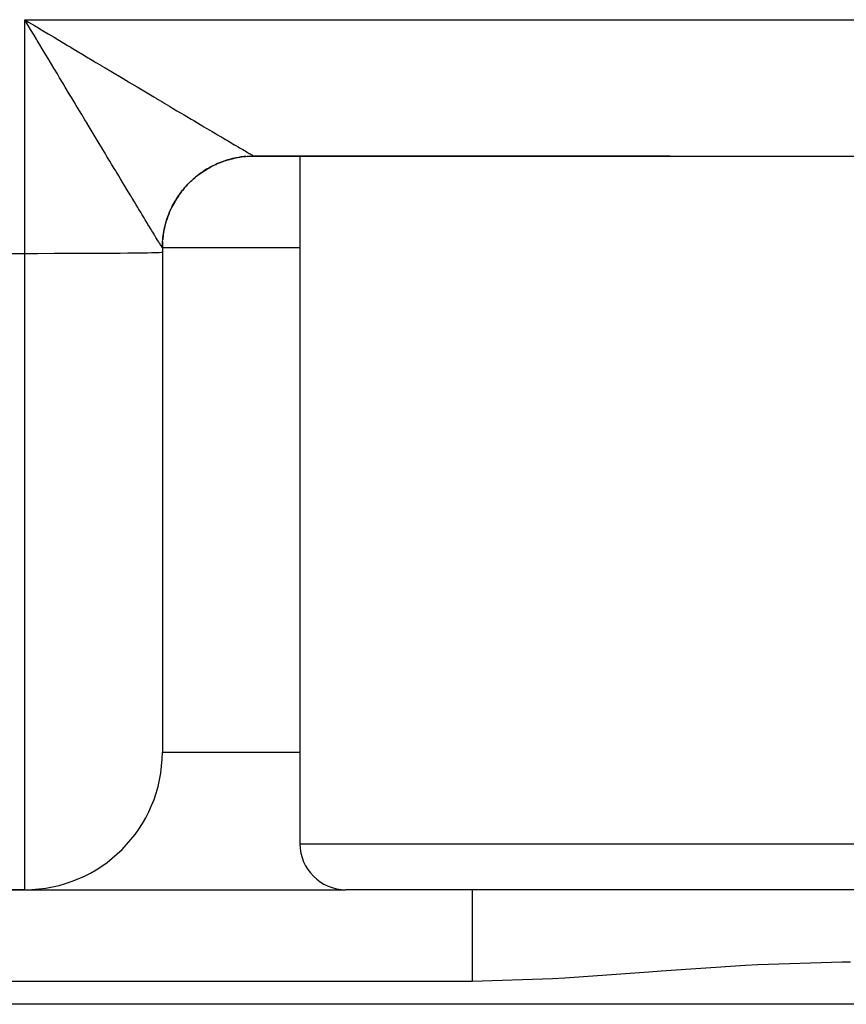
# Model space of a CAD drawing. Extents: x 24 to 1748, y -1128 to 406.
# Drawn here: x 1241 to 1259, y -691 to -669 of the extents above; entities that cross this region are included whole.
import ezdxf

# ---------------------------------------------------------------- set-up
doc = ezdxf.new("R2010")
doc.units = 0
doc.linetypes.add('DASHED', pattern=[11.05, 8.7, -2.35])
doc.layers.get('0').update_dxf_attribs({"linetype": 'CONTINUOUS'})
doc.layers.add('NEVIDI', color=4, linetype='DASHED')

msp = doc.modelspace()

# ---------------------------------------------------------------- linework, layer by layer
at = {"color": 2}
for p, q in [((1241.577096, -669.559838), (1241.5, -669.432229)), ((1241.628042, -669.644299), (1241.577096, -669.559838)), ((1246.356267, -672.411224), (1246.499952, -672.406049)), ((1246.49981, -672.406049), (1255.570648, -672.406049)), ((1255.570648, -672.406049), (1246.49981, -672.406049)), ((1247.5, -672.406049), (1247.5, -687.406049)), ((1247.5, -672.406049), (1247.5, -687.406049)), ((1255.570648, -672.406049), (1263.810121, -672.406049)), ((1244.5, -674.406049), (1244.5, -674.502041)), ((1244.5, -674.502041), (1244.5, -685.406049)), ((1244.5, -674.502041), (1244.5, -685.406049)), ((1175, -688.406049), (1241.5, -688.406049)), ((1241.5, -688.406049), (1175, -688.406049)), ((1241.5, -688.406049), (1248.5, -688.406049)), ((1270.5, -688.406049), (1248.5, -688.406049)), ((1268.533119, -690.906049), (1045.466881, -690.906049))]:
    msp.add_line(p, q, dxfattribs=at)
for centre, radius, start, end in [((1246.5, -674.406049), 2, 109.691984, 114.675164), ((1246.5, -674.406049), 2, 104.340341, 109.223194), ((1246.5, -674.406049), 2, 99.994662, 104.751789), ((1246.5, -674.406049), 2, 95.264673, 99.005047), ((1246.5, -674.406049), 2, 124.777938, 129.660274), ((1246.5, -674.406049), 2, 119.670179, 124.152194), ((1246.5, -674.406049), 2, 116.344956, 119.44546), ((1246.5, -674.406049), 2, 133.541043, 134.775284), ((1246.5, -674.406049), 2, 129.887671, 131.385492), ((1246.5, -674.406049), 2, 140.112333, 144.995228), ((1246.5, -674.406049), 2, 135.000002, 138.611959), ((1246.5, -674.406049), 2, 150.393198, 155.217449), ((1246.5, -674.406049), 2, 145.545119, 150.10994), ((1246.5, -674.406049), 2, 155.442166, 167.805894), ((1246.5, -674.406049), 2, 170.036326, 170.547269), ((1246.5, -674.406049), 2, 168.46712, 169.300808), ((1246.5, -674.406049), 2, 176.035766, 180.000001), ((1246.5, -674.406049), 2, 170.771987, 174.768374), ((1241.5, -685.406049), 3, 270, 360), ((1248.5, -687.406049), 1, 180, 270)]:
    msp.add_arc(centre, radius, start, end, dxfattribs=at)
at = {"layer": 'NEVIDI', "color": 7, "linetype": 'CONTINUOUS'}
for p, q in [((1241.5, -669.432229), (1262, -669.432229)), ((1241.5, -674.528221), (1241.5, -669.432229)), ((1241.5, -669.432229), (1241.58488, -669.483109)), ((1241.58488, -669.483109), (1241.713482, -669.560199)), ((1241.704926, -669.771938), (1241.628042, -669.644299)), ((1241.713482, -669.560199), (1241.798544, -669.611189)), ((1241.798544, -669.611189), (1241.830824, -669.630538)), ((1241.830824, -669.630538), (1241.926541, -669.687913)), ((1241.926541, -669.687913), (1242.010887, -669.738469)), ((1242.010887, -669.738469), (1242.138618, -669.815024)), ((1241.755717, -669.856365), (1241.704926, -669.771938)), ((1241.773496, -669.885935), (1241.755717, -669.856365)), ((1241.832452, -669.98405), (1241.773496, -669.885935)), ((1242.138618, -669.815024), (1242.22297, -669.865577)), ((1242.22297, -669.865577), (1242.349786, -669.941569)), ((1242.349786, -669.941569), (1242.433397, -669.991666)), ((1241.883106, -670.068413), (1241.832452, -669.98405)), ((1241.959582, -670.195874), (1241.883106, -670.068413)), ((1242.00971, -670.279471), (1241.959582, -670.195874)), ((1242.433397, -669.991666), (1242.504189, -670.034077)), ((1242.504189, -670.034077), (1242.559061, -670.066948)), ((1242.559061, -670.066948), (1242.641895, -670.116563)), ((1242.641895, -670.116563), (1242.766635, -670.191266)), ((1242.766635, -670.191266), (1242.848562, -670.240321)), ((1242.085432, -670.4058), (1242.00971, -670.279471)), ((1242.135411, -670.489205), (1242.085432, -670.4058)), ((1242.848562, -670.240321), (1242.971876, -670.31414)), ((1242.971876, -670.31414), (1243.052937, -670.362656)), ((1243.052937, -670.362656), (1243.158804, -670.426003)), ((1242.147381, -670.509183), (1242.135411, -670.489205)), ((1242.210538, -670.614593), (1242.147381, -670.509183)), ((1242.259886, -670.696958), (1242.210538, -670.614593)), ((1243.158804, -670.426003), (1243.174369, -670.435315)), ((1243.174369, -670.435315), (1243.253951, -670.482922)), ((1243.253951, -670.482922), (1243.373693, -670.554534)), ((1243.373693, -670.554534), (1243.452024, -670.601368)), ((1243.452024, -670.601368), (1243.569761, -670.671744)), ((1242.334175, -670.820935), (1242.259886, -670.696958)), ((1242.383059, -670.902497), (1242.334175, -670.820935)), ((1243.569761, -670.671744), (1243.646722, -670.717732)), ((1243.646722, -670.717732), (1243.762118, -670.786669)), ((1243.762118, -670.786669), (1243.782731, -670.798981)), ((1243.782731, -670.798981), (1243.837707, -670.831813)), ((1243.837707, -670.831813), (1243.950295, -670.899034)), ((1242.456373, -671.024784), (1242.383059, -670.902497)), ((1242.504523, -671.105066), (1242.456373, -671.024784)), ((1243.950295, -670.899034), (1244.024102, -670.943088)), ((1244.024102, -670.943088), (1244.134021, -671.008678)), ((1244.134021, -671.008678), (1244.206081, -671.051666)), ((1244.206081, -671.051666), (1244.31308, -671.115482)), ((1242.510922, -671.115733), (1242.504523, -671.105066)), ((1242.576846, -671.225597), (1242.510922, -671.115733)), ((1242.624293, -671.304629), (1242.576846, -671.225597)), ((1244.31308, -671.115482), (1244.364837, -671.146343)), ((1244.364837, -671.146343), (1244.382915, -671.157122)), ((1244.382915, -671.157122), (1244.486958, -671.219146)), ((1244.486958, -671.219146), (1244.554544, -671.259429)), ((1244.554544, -671.259429), (1244.655291, -671.319464)), ((1242.695342, -671.422911), (1242.624293, -671.304629)), ((1242.741963, -671.500482), (1242.695342, -671.422911)), ((1244.655291, -671.319464), (1244.720808, -671.358496)), ((1244.720808, -671.358496), (1244.817907, -671.416326)), ((1244.817907, -671.416326), (1244.880974, -671.453873)), ((1244.880974, -671.453873), (1244.893871, -671.461551)), ((1244.893871, -671.461551), (1244.974449, -671.509505)), ((1242.811774, -671.616568), (1242.741963, -671.500482)), ((1242.857318, -671.69226), (1242.811774, -671.616568)), ((1242.858341, -671.69396), (1242.857318, -671.69226)), ((1242.92559, -671.805663), (1242.858341, -671.69396)), ((1244.974449, -671.509505), (1245.034866, -671.545446)), ((1245.034866, -671.545446), (1245.124725, -671.598878)), ((1245.124725, -671.598878), (1245.182761, -671.633371)), ((1245.182761, -671.633371), (1245.268404, -671.684248)), ((1245.268404, -671.684248), (1245.323724, -671.717095)), ((1242.97021, -671.879744), (1242.92559, -671.805663)), ((1243.036915, -671.990446), (1242.97021, -671.879744)), ((1245.323724, -671.717095), (1245.360436, -671.738886)), ((1245.360436, -671.738886), (1245.405137, -671.76541)), ((1245.405137, -671.76541), (1245.457688, -671.796582)), ((1245.457688, -671.796582), (1245.534883, -671.842351)), ((1245.534883, -671.842351), (1245.584344, -671.871663)), ((1245.584344, -671.871663), (1245.657157, -671.914794)), ((1245.657157, -671.914794), (1245.703799, -671.942408)), ((1243.080474, -672.062714), (1243.036915, -671.990446)), ((1243.145518, -672.170603), (1243.080474, -672.062714)), ((1245.703799, -671.942408), (1245.75564, -671.973083)), ((1245.75564, -671.973083), (1245.771998, -671.982758)), ((1245.771998, -671.982758), (1245.815487, -672.00847)), ((1245.815487, -672.00847), (1245.878926, -672.045945)), ((1245.878926, -672.045945), (1245.919213, -672.069724)), ((1245.919213, -672.069724), (1245.977894, -672.104326)), ((1245.977894, -672.104326), (1246.015002, -672.126185)), ((1246.015002, -672.126185), (1246.068796, -672.157841)), ((1243.18425, -672.234845), (1243.145518, -672.170603)), ((1243.187865, -672.240841), (1243.18425, -672.234845)), ((1243.251025, -672.345609), (1243.187865, -672.240841)), ((1246.068796, -672.157841), (1246.072262, -672.159879)), ((1246.072262, -672.159879), (1246.102688, -672.177764)), ((1246.102688, -672.177764), (1246.151268, -672.206291)), ((1246.151268, -672.206291), (1246.181703, -672.224145)), ((1246.181703, -672.224145), (1246.225279, -672.249672)), ((1246.225279, -672.249672), (1246.252376, -672.265519)), ((1246.252376, -672.265519), (1246.290693, -672.287883)), ((1246.290693, -672.287883), (1246.304191, -672.295745)), ((1246.304191, -672.295745), (1246.314281, -672.301615)), ((1246.314281, -672.301615), (1246.34738, -672.320827)), ((1246.34738, -672.320827), (1246.367492, -672.33246)), ((1246.367492, -672.33246), (1246.395291, -672.34847)), ((1243.292098, -672.413759), (1243.251025, -672.345609)), ((1243.353286, -672.515323), (1243.292098, -672.413759)), ((1243.393181, -672.581558), (1243.353286, -672.515323)), ((1245.722606, -672.56325), (1245.770686, -672.543703)), ((1245.770686, -672.543703), (1245.803264, -672.531276)), ((1245.803264, -672.531276), (1245.826227, -672.522904)), ((1245.826227, -672.522904), (1245.833904, -672.520176)), ((1245.833904, -672.520176), (1245.852136, -672.513838)), ((1245.852136, -672.513838), (1245.885378, -672.502785)), ((1245.885378, -672.502785), (1245.934803, -672.487531)), ((1245.934803, -672.487531), (1245.968487, -672.477929)), ((1245.968487, -672.477929), (1245.997045, -672.470284)), ((1245.997045, -672.470284), (1246.00447, -672.46837)), ((1246.00447, -672.46837), (1246.018532, -672.464828)), ((1246.018532, -672.464828), (1246.052606, -672.456694)), ((1246.052606, -672.456694), (1246.103166, -672.445778)), ((1246.103166, -672.445778), (1246.137562, -672.439132)), ((1246.137562, -672.439132), (1246.171198, -672.433235)), ((1246.171198, -672.433235), (1246.179127, -672.431931)), ((1246.179127, -672.431931), (1246.188549, -672.430424)), ((1246.188549, -672.430424), (1246.223097, -672.425291)), ((1246.223097, -672.425291), (1246.274517, -672.418787)), ((1246.274517, -672.418787), (1246.309358, -672.415146)), ((1246.309358, -672.415146), (1246.348364, -672.411799)), ((1246.348364, -672.411799), (1246.356172, -672.411221)), ((1246.356172, -672.411221), (1246.360908, -672.410885)), ((1246.360908, -672.410885), (1246.395875, -672.408756)), ((1246.395291, -672.34847), (1246.411904, -672.357988)), ((1246.395875, -672.408756), (1246.447561, -672.406733)), ((1246.411904, -672.357988), (1246.434328, -672.370755)), ((1246.434328, -672.370755), (1246.447406, -672.378141)), ((1246.447406, -672.378141), (1246.447798, -672.378362)), ((1246.447561, -672.406733), (1246.482574, -672.406124)), ((1246.447798, -672.378362), (1246.46438, -672.387632)), ((1246.46438, -672.387632), (1246.473816, -672.392836)), ((1246.473816, -672.392836), (1246.485359, -672.399077)), ((1246.482574, -672.406124), (1246.49981, -672.406049)), ((1246.485359, -672.399077), (1246.49118, -672.402126)), ((1246.49118, -672.402126), (1246.497172, -672.405073)), ((1246.497172, -672.405073), (1246.4993, -672.405941)), ((1246.4993, -672.405941), (1246.49981, -672.406049)), ((1243.45224, -672.679613), (1243.393181, -672.581558)), ((1243.483307, -672.731188), (1243.45224, -672.679613)), ((1243.490758, -672.743555), (1243.483307, -672.731188)), ((1243.547726, -672.8381), (1243.490758, -672.743555)), ((1245.315977, -672.794088), (1245.344168, -672.773755)), ((1245.344168, -672.773755), (1245.352457, -672.767917)), ((1245.352457, -672.767917), (1245.35911, -672.763277)), ((1245.35911, -672.763277), (1245.386993, -672.74426)), ((1245.386993, -672.74426), (1245.41604, -672.725171)), ((1245.41604, -672.725171), (1245.460106, -672.697564)), ((1245.460106, -672.697564), (1245.489956, -672.679754)), ((1245.489956, -672.679754), (1245.503217, -672.672065)), ((1245.503217, -672.672065), (1245.509872, -672.668257)), ((1245.509872, -672.668257), (1245.535176, -672.654084)), ((1245.535176, -672.654084), (1245.565768, -672.637584)), ((1245.565768, -672.637584), (1245.612059, -672.613896)), ((1245.612059, -672.613896), (1245.643336, -672.598736)), ((1245.643336, -672.598736), (1245.66129, -672.590335)), ((1245.66129, -672.590335), (1245.668494, -672.587024)), ((1245.668494, -672.587024), (1245.69061, -672.577077)), ((1245.69061, -672.577077), (1245.722606, -672.56325)), ((1243.584709, -672.899455), (1243.547726, -672.8381)), ((1243.63952, -672.990347), (1243.584709, -672.899455)), ((1245.085704, -672.991781), (1245.11665, -672.961501)), ((1245.11665, -672.961501), (1245.142189, -672.937474)), ((1245.142189, -672.937474), (1245.18066, -672.902823)), ((1245.18066, -672.902823), (1245.207134, -672.879997)), ((1245.207134, -672.879997), (1245.211484, -672.876323)), ((1245.211484, -672.876323), (1245.2173, -672.871444)), ((1245.2173, -672.871444), (1245.247156, -672.846976)), ((1245.247156, -672.846976), (1245.274553, -672.825351)), ((1245.274553, -672.825351), (1245.315977, -672.794088)), ((1243.674862, -673.048927), (1243.63952, -672.990347)), ((1243.727087, -673.135445), (1243.674862, -673.048927)), ((1243.750814, -673.174737), (1243.727087, -673.135445)), ((1243.761064, -673.191709), (1243.750814, -673.174737)), ((1243.810863, -673.274136), (1243.761064, -673.191709)), ((1244.888, -673.222048), (1244.908915, -673.194093)), ((1244.908915, -673.194093), (1244.940865, -673.153262)), ((1244.940865, -673.153262), (1244.960559, -673.12914)), ((1244.960559, -673.12914), (1244.963047, -673.126147)), ((1244.963047, -673.126147), (1244.965448, -673.123268)), ((1244.965448, -673.123268), (1244.996659, -673.086829)), ((1244.996659, -673.086829), (1245.019994, -673.0607)), ((1245.019994, -673.0607), (1245.055279, -673.022877)), ((1245.055279, -673.022877), (1245.079719, -672.997792)), ((1245.079719, -672.997792), (1245.085704, -672.991781)), ((1243.843131, -673.32753), (1243.810863, -673.274136)), ((1243.890572, -673.406016), (1243.843131, -673.32753)), ((1243.920931, -673.456241), (1243.890572, -673.406016)), ((1244.758352, -673.422654), (1244.76217, -673.415921)), ((1244.76217, -673.415921), (1244.765151, -673.410708)), ((1244.765151, -673.410708), (1244.791469, -673.366175)), ((1244.791469, -673.366175), (1244.809943, -673.33641)), ((1244.809943, -673.33641), (1244.838169, -673.293063)), ((1244.838169, -673.293063), (1244.852683, -673.271693)), ((1244.852683, -673.271693), (1244.857204, -673.265155)), ((1244.857204, -673.265155), (1244.857918, -673.264128)), ((1244.857918, -673.264128), (1244.888, -673.222048)), ((1243.965631, -673.5302), (1243.920931, -673.456241)), ((1243.982599, -673.558277), (1243.965631, -673.5302)), ((1243.994297, -673.577634), (1243.982599, -673.558277)), ((1244.036252, -673.647048), (1243.994297, -673.577634)), ((1244.650603, -673.644358), (1244.670969, -673.596679)), ((1244.670969, -673.596679), (1244.67753, -673.582013)), ((1244.67753, -673.582013), (1244.680855, -673.5747)), ((1244.680855, -673.5747), (1244.685427, -673.564769)), ((1244.685427, -673.564769), (1244.707792, -673.518127)), ((1244.707792, -673.518127), (1244.72362, -673.486874)), ((1244.72362, -673.486874), (1244.747985, -673.441245)), ((1244.747985, -673.441245), (1244.758352, -673.422654)), ((1244.063176, -673.691582), (1244.036252, -673.647048)), ((1244.102308, -673.756285), (1244.063176, -673.691582)), ((1244.127357, -673.797679), (1244.102308, -673.756285)), ((1244.163615, -673.857554), (1244.127357, -673.797679)), ((1244.567434, -673.89067), (1244.581407, -673.840875)), ((1244.581407, -673.840875), (1244.591601, -673.807358)), ((1244.591601, -673.807358), (1244.60772, -673.758206)), ((1244.60772, -673.758206), (1244.611496, -673.747279)), ((1244.611496, -673.747279), (1244.614048, -673.740007)), ((1244.614048, -673.740007), (1244.619355, -673.725162)), ((1244.619355, -673.725162), (1244.63759, -673.676756)), ((1244.63759, -673.676756), (1244.650603, -673.644358)), ((1244.174845, -673.876088), (1244.163615, -673.857554)), ((1244.186754, -673.895734), (1244.174845, -673.876088)), ((1244.220126, -673.950745), (1244.186754, -673.895734)), ((1244.241256, -673.985537), (1244.220126, -673.950745)), ((1244.271654, -674.035525), (1244.241256, -673.985537)), ((1244.290766, -674.066906), (1244.271654, -674.035525)), ((1244.525785, -674.085236), (1244.530039, -674.060069)), ((1244.530039, -674.060069), (1244.539644, -674.009241)), ((1244.539644, -674.009241), (1244.546895, -673.974968)), ((1244.546895, -673.974968), (1244.558699, -673.924605)), ((1244.558699, -673.924605), (1244.560207, -673.918569)), ((1244.560207, -673.918569), (1244.562246, -673.910528)), ((1244.562246, -673.910528), (1244.567434, -673.89067)), ((1244.318079, -674.111689), (1244.290766, -674.066906)), ((1244.324547, -674.122284), (1244.318079, -674.111689)), ((1244.335197, -674.139721), (1244.324547, -674.122284)), ((1244.359411, -674.179338), (1244.335197, -674.139721)), ((1244.374455, -674.203932), (1244.359411, -674.179338)), ((1244.395561, -674.238418), (1244.374455, -674.203932)), ((1244.408481, -674.259517), (1244.395561, -674.238418)), ((1244.426413, -674.288784), (1244.408481, -674.259517)), ((1244.501789, -674.318908), (1244.504468, -674.270833)), ((1244.504468, -674.270833), (1244.504732, -674.26699)), ((1244.504732, -674.26699), (1244.50507, -674.262236)), ((1244.50507, -674.262236), (1244.507461, -674.232228)), ((1244.507461, -674.232228), (1244.512641, -674.180596)), ((1244.512641, -674.180596), (1244.516878, -674.145941)), ((1244.516878, -674.145941), (1244.524283, -674.094626)), ((1244.524283, -674.094626), (1244.52458, -674.092747)), ((1244.52458, -674.092747), (1244.525785, -674.085236)), ((1244.429304, -674.293499), (1244.426413, -674.288784)), ((1244.43721, -674.306391), (1244.429304, -674.293499)), ((1244.451943, -674.330391), (1244.43721, -674.306391)), ((1244.460584, -674.344438), (1244.451943, -674.330391)), ((1244.47206, -674.363037), (1244.460584, -674.344438)), ((1244.478576, -674.373541), (1244.47206, -674.363037)), ((1244.486789, -674.386662), (1244.478576, -674.373541)), ((1244.487499, -674.387786), (1244.486789, -674.386662)), ((1244.491132, -674.393491), (1244.487499, -674.387786)), ((1244.496064, -674.401012), (1244.491132, -674.393491)), ((1244.498243, -674.404108), (1244.496064, -674.401012)), ((1244.499886, -674.405897), (1244.498243, -674.404108)), ((1244.499886, -674.405623), (1244.500574, -674.353646)), ((1244.499886, -674.405897), (1244.499886, -674.405623)), ((1247.5, -674.406049), (1244.5, -674.406049)), ((1244.500574, -674.353646), (1244.501789, -674.318908)), ((1175, -674.528221), (1241.5, -674.528221)), ((1241.5, -674.528221), (1241.773509, -674.528112)), ((1241.5, -688.406049), (1241.5, -674.528221)), ((1241.773509, -674.528112), (1241.781478, -674.528105)), ((1241.781478, -674.528105), (1242.147285, -674.527604)), ((1242.147285, -674.527604), (1242.178733, -674.527542)), ((1242.178733, -674.527542), (1242.510846, -674.52669)), ((1242.510846, -674.52669), (1242.563887, -674.526519)), ((1242.563887, -674.526519), (1242.858404, -674.525383)), ((1242.858404, -674.525383), (1242.929717, -674.525056)), ((1242.929717, -674.525056), (1243.184232, -674.523706)), ((1243.184232, -674.523706), (1243.269861, -674.523179)), ((1243.269861, -674.523179), (1243.483298, -674.521684)), ((1243.483298, -674.521684), (1243.578147, -674.520922)), ((1243.578147, -674.520922), (1243.750896, -674.519348)), ((1243.750896, -674.519348), (1243.849121, -674.518324)), ((1243.849121, -674.518324), (1243.982612, -674.516739)), ((1243.982612, -674.516739), (1244.077721, -674.515434)), ((1244.077721, -674.515434), (1244.174834, -674.513895)), ((1244.174834, -674.513895), (1244.259929, -674.512303)), ((1244.259929, -674.512303), (1244.324569, -674.510862)), ((1244.324569, -674.510862), (1244.392473, -674.508987)), ((1244.392473, -674.508987), (1244.429338, -674.50769)), ((1244.429338, -674.50769), (1244.473013, -674.505545)), ((1244.473013, -674.505545), (1244.487506, -674.504428)), ((1244.487506, -674.504428), (1244.5, -674.502041)), ((1244.5, -685.406049), (1247.5, -685.406049)), ((1247.5, -687.406049), (1271.5, -687.406049)), ((1251.253789, -688.406049), (1251.253789, -688.419593)), ((1251.253789, -688.419593), (1251.253789, -688.420974)), ((1251.253789, -688.420974), (1251.253789, -688.421942)), ((1251.253789, -688.421942), (1251.253789, -688.468372)), ((1251.253789, -688.468372), (1251.253789, -688.469424)), ((1251.253789, -688.469424), (1251.253789, -688.47125)), ((1251.253789, -688.47125), (1251.253789, -688.547663)), ((1251.253789, -688.547663), (1251.253789, -688.551757)), ((1251.253789, -688.551757), (1251.253789, -688.556098)), ((1251.253789, -688.556098), (1251.253789, -688.655534)), ((1251.253789, -688.655534), (1251.253789, -688.66831)), ((1251.253789, -688.66831), (1251.253789, -688.674)), ((1251.253789, -688.674), (1251.253789, -688.791168)), ((1251.253789, -688.791168), (1251.253789, -688.815868)), ((1251.253789, -688.815868), (1251.253789, -688.822863)), ((1251.253789, -688.822863), (1251.253789, -688.952582)), ((1251.253789, -688.952582), (1251.253789, -688.991836)), ((1251.253789, -688.991836), (1251.253789, -689.000024)), ((1251.253789, -689.000024), (1251.253789, -689.13702)), ((1251.253789, -689.13702), (1251.253789, -689.193075)), ((1251.253789, -689.193075), (1251.253789, -689.202279)), ((1251.253789, -689.202279), (1251.253789, -689.34159)), ((1251.253789, -689.34159), (1251.253789, -689.415979)), ((1251.253789, -689.415979), (1251.253789, -689.426033)), ((1251.253789, -689.426033), (1251.253789, -689.563232)), ((1251.253789, -689.563232), (1251.253789, -689.656579)), ((1251.253789, -689.656579), (1251.253789, -689.667296)), ((1251.253789, -689.667296), (1251.253789, -689.798202)), ((1251.253789, -689.798202), (1251.253789, -689.910788)), ((1251.253789, -689.910788), (1251.253789, -689.921963)), ((1251.253789, -689.921963), (1251.253789, -690.042908)), ((1251.253789, -690.042908), (1251.253789, -690.173637)), ((1257.210153, -690.056439), (1255.376103, -690.18297)), ((1257.481336, -690.041989), (1257.210153, -690.056439)), ((1259.318017, -689.989098), (1257.481336, -690.041989)), ((1259.5, -689.988625), (1259.318017, -689.989098)), ((1251.253789, -690.173637), (1251.253789, -690.185103)), ((1251.253789, -690.185103), (1251.253789, -690.293338)), ((1251.253789, -690.293338), (1251.253789, -690.406049)), ((1253.002353, -690.352684), (1251.253789, -690.406049)), ((1253.271659, -690.336961), (1253.002353, -690.352684)), ((1255.106004, -690.203941), (1253.271659, -690.336961)), ((1255.376103, -690.18297), (1255.106004, -690.203941)), ((1251.253789, -690.406049), (1165.246211, -690.406049))]:
    msp.add_line(p, q, dxfattribs=at)

doc.saveas('drawing.dxf')
